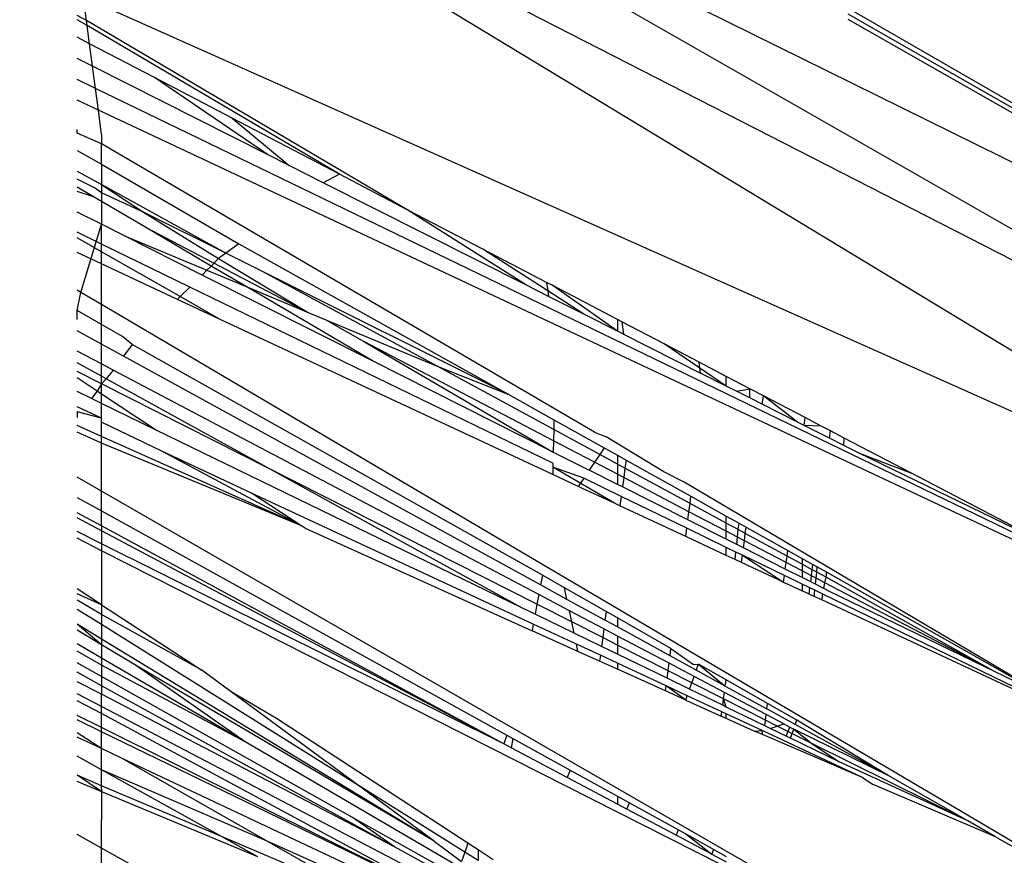
# Model space of a CAD drawing. Units: millimetres. Extents: x 13002 to 19294, y 3597 to 12163.
# Drawn here: x 17019 to 17026, y 8308 to 8314 of the extents above; entities that cross this region are included whole.
import ezdxf

# ---------------------------------------------------------------- set-up
doc = ezdxf.new("R2010")
doc.units = ezdxf.units.MM
doc.layers.add('Strefa bezpieczna', color=8, linetype='Continuous')
doc.dimstyles.get("Standard").update_dxf_attribs({"dimtxt": 180, "dimasz": 200, "dimexe": 0.18, "dimexo": 0.0625, "dimgap": 200, "dimtad": 0, "dimtih": 1, "dimtoh": 1, "dimlfac": 0.001, "dimzin": 0, "dimdsep": 46, "dimtxsty": 'Standard', "dimcen": 0.09, "dimse1": 1, "dimse2": 1, "dimadec": 0, "dimazin": 0, "dimtfac": 1, "dimtdec": 4, "dimtofl": 0, "dimtmove": 0, "dimatfit": 3, "dimfxl": 0, "dimtolj": 1, "dimtzin": 0, "dimarcsym": 0})

# ---------------------------------------------------------------- blocks, each defined once
blk = doc.blocks.new('*D2')
at = {"layer": 'Defpoints', "color": 0, "transparency": 16777216}
for p in [(17798.9734, 11485.2696), (17798.9734, 9335.3088), (16598.9734, 8095.5987)]:
    blk.add_point(p, dxfattribs=at)
at = {"layer": 'Strefa bezpieczna', "color": 0, "lineweight": -2, "transparency": 16777216}
for p, q in [((16398.9734, 11485.2696), (16198.9734, 11485.2696)), ((17998.9734, 11485.2696), (18198.9734, 11485.2696))]:
    blk.add_line(p, q, dxfattribs=at)
at = {"layer": 'Strefa bezpieczna', "color": 0, "transparency": 16777216}
for points in [[(16398.9734, 11518.6029), (16398.9734, 11451.9363), (16598.9734, 11485.2696)], [(17998.9734, 11518.6029), (17998.9734, 11451.9363), (17798.9734, 11485.2696)]]:
    blk.add_solid(points, dxfattribs=at)
at = {"layer": 'Strefa bezpieczna', "color": 0, "transparency": 16777216, "insert": (17198.9734, 11485.2696), "char_height": 180, "attachment_point": 5}
blk.add_mtext('\\A1;1.20', dxfattribs=at)
blk = doc.blocks.new('*D3')
at = {"layer": 'Defpoints', "color": 0, "transparency": 16777216}
for p in [(17298.9292, 10835.3088), (13240.2993, 3597.2993), (17198.9734, 3597.2993)]:
    blk.add_point(p, dxfattribs=at)
at = {"layer": 'Strefa bezpieczna', "color": 0, "lineweight": -2, "transparency": 16777216}
for p, q in [((13240.2993, 10635.3088), (13240.2993, 7506.3041)), ((13240.2993, 3797.2993), (13240.2993, 6926.3041))]:
    blk.add_line(p, q, dxfattribs=at)
at = {"layer": 'Strefa bezpieczna', "color": 0, "transparency": 16777216}
for points in [[(13206.9659, 10635.3088), (13273.6326, 10635.3088), (13240.2993, 10835.3088)], [(13206.9659, 3797.2993), (13273.6326, 3797.2993), (13240.2993, 3597.2993)]]:
    blk.add_solid(points, dxfattribs=at)
at = {"layer": 'Strefa bezpieczna', "color": 0, "transparency": 16777216, "insert": (13240.2993, 7216.3041), "char_height": 180, "attachment_point": 5}
blk.add_mtext('\\A1;7.24', dxfattribs=at)
blk = doc.blocks.new('*D4')
at = {"layer": 'Defpoints', "color": 0, "transparency": 16777216}
for p in [(17598.9734, 9350.3088), (14256.382, 5597.2476), (17136.9734, 5597.2476)]:
    blk.add_point(p, dxfattribs=at)
at = {"layer": 'Strefa bezpieczna', "color": 0, "lineweight": -2, "transparency": 16777216}
for p, q in [((14256.382, 9150.3088), (14256.382, 7756.686)), ((14256.382, 5797.2476), (14256.382, 7176.686))]:
    blk.add_line(p, q, dxfattribs=at)
at = {"layer": 'Strefa bezpieczna', "color": 0, "transparency": 16777216}
for points in [[(14223.0487, 9150.3088), (14289.7154, 9150.3088), (14256.382, 9350.3088)], [(14223.0487, 5797.2476), (14289.7154, 5797.2476), (14256.382, 5597.2476)]]:
    blk.add_solid(points, dxfattribs=at)
at = {"layer": 'Strefa bezpieczna', "color": 0, "transparency": 16777216, "insert": (14256.382, 7466.686), "char_height": 180, "attachment_point": 5}
blk.add_mtext('\\A1;3.75', dxfattribs=at)

msp = doc.modelspace()

# ---------------------------------------------------------------- linework, layer by layer
for p, q in [((17019.7669, 8316.2521), (17029.3419, 8310.775)), ((17030.3004, 8311.0456), (17019.7669, 8316.2521)), ((17028.4185, 8310.3622), (17019.0093, 8316.0638)), ((17029.3419, 8310.775), (17019.0093, 8316.0638)), ((17028.4185, 8310.3622), (17019.2823, 8314.4398)), ((17019.3038, 8314.2763), (17019.2823, 8314.4398)), ((17019.3038, 8314.2763), (17019.2381, 8314.3118)), ((17024.6222, 8314.3633), (17030.3531, 8311.0516)), ((17030.3531, 8311.0516), (17024.6222, 8314.3207)), ((17019.3082, 8314.2429), (17019.2381, 8314.2805)), ((17019.3082, 8314.2429), (17019.3038, 8314.2763)), ((17021.5478, 8312.9532), (17019.3038, 8314.2763)), ((17019.3251, 8314.115), (17019.3082, 8314.2429)), ((17021.0691, 8313.2034), (17019.3082, 8314.2429)), ((17030.3004, 8311.0456), (17024.6222, 8314.2846)), ((17019.3251, 8314.115), (17019.2381, 8314.1604)), ((17019.3458, 8313.9572), (17019.3251, 8314.115)), ((17019.7784, 8313.878), (17019.3251, 8314.115)), ((17019.3458, 8313.9572), (17019.2381, 8314.0115)), ((17019.3662, 8313.8024), (17019.3458, 8313.9572)), ((17020.5672, 8313.3407), (17019.3458, 8313.9572)), ((17019.3662, 8313.8024), (17019.2381, 8313.8647)), ((17020.5672, 8313.3407), (17019.7784, 8313.878)), ((17020.3205, 8313.5947), (17019.7784, 8313.878)), ((17019.3863, 8313.6501), (17019.3662, 8313.8024)), ((17026.339, 8310.4273), (17019.3662, 8313.8024)), ((17019.3863, 8313.6501), (17019.2381, 8313.7197)), ((17019.4085, 8313.4812), (17019.3863, 8313.6501)), ((17027.5501, 8309.816), (17019.3863, 8313.6501)), ((17020.3205, 8313.5947), (17020.7193, 8313.2639)), ((17021.0691, 8313.2034), (17020.3205, 8313.5947)), ((17019.2381, 8313.49), (17019.2381, 8313.5155)), ((17019.4085, 8313.4166), (17019.2381, 8313.49)), ((17019.4085, 8313.4812), (17019.4085, 8313.4166)), ((17019.4085, 8313.2738), (17019.4085, 8313.4166)), ((17022.8521, 8311.4027), (17019.4085, 8313.4166)), ((17019.2381, 8313.3695), (17019.4085, 8313.2738)), ((17020.7193, 8313.2639), (17020.5672, 8313.3407)), ((17019.4085, 8313.2738), (17019.4085, 8313.1325)), ((17019.4085, 8313.2738), (17020.3665, 8312.7181)), ((17019.2381, 8313.2249), (17019.4085, 8313.1325)), ((17020.9572, 8313.1438), (17020.7193, 8313.2639)), ((17021.0691, 8313.2034), (17020.9572, 8313.1438)), ((17021.5478, 8312.9532), (17021.0691, 8313.2034)), ((17019.3595, 8313.1089), (17019.2381, 8313.1695)), ((17019.4085, 8313.1325), (17019.4085, 8313.0738)), ((17019.4085, 8313.1325), (17019.7004, 8312.9387)), ((17020.2762, 8312.6512), (17019.4085, 8313.1325)), ((17022.3761, 8312.4276), (17020.9572, 8313.1438)), ((17019.3512, 8313.0458), (17019.2381, 8313.1123)), ((17019.3512, 8313.0458), (17019.2381, 8313.0816)), ((17019.4085, 8313.0738), (17019.3595, 8313.1089)), ((17019.4085, 8313.0738), (17019.4085, 8313.0121)), ((17019.7004, 8312.9387), (17019.4085, 8313.0738)), ((17019.4085, 8313.0121), (17019.3512, 8313.0458)), ((17019.71, 8312.8347), (17019.4085, 8313.0121)), ((17019.4085, 8313.0121), (17019.4085, 8312.8533)), ((17019.4085, 8312.8533), (17019.2381, 8312.9392)), ((17019.7004, 8312.9387), (17020.2254, 8312.6135)), ((17020.2762, 8312.6512), (17019.7004, 8312.9387)), ((17022.3761, 8312.4276), (17021.5478, 8312.9532)), ((17022.071, 8312.6798), (17021.5478, 8312.9532)), ((17019.4085, 8312.7147), (17019.2381, 8312.7974)), ((17019.2632, 8312.3781), (17019.4085, 8312.8533)), ((17019.4085, 8312.7147), (17019.4085, 8312.8533)), ((17019.5681, 8312.7728), (17019.4085, 8312.8533)), ((17020.1736, 8312.562), (17019.71, 8312.8347)), ((17019.71, 8312.8347), (17020.8522, 8312.2371)), ((17019.4085, 8312.6617), (17019.2381, 8312.7588)), ((17019.5681, 8312.7728), (17020.144, 8312.5326)), ((17020.1105, 8312.4993), (17019.5681, 8312.7728)), ((17019.4085, 8312.5764), (17019.2381, 8312.6559)), ((17019.4085, 8312.6617), (17019.4085, 8312.7147)), ((17020.0258, 8312.415), (17019.4085, 8312.7147)), ((17019.9585, 8312.3481), (17019.4085, 8312.6617)), ((17019.4085, 8312.5764), (17019.4085, 8312.6617)), ((17020.2762, 8312.6512), (17020.2254, 8312.6135)), ((17020.3665, 8312.7181), (17020.2762, 8312.6512)), ((17020.5282, 8312.5253), (17020.2762, 8312.6512)), ((17020.3665, 8312.7181), (17022.2521, 8311.6645)), ((17022.5244, 8312.3879), (17022.071, 8312.6798)), ((17022.5161, 8312.4471), (17022.071, 8312.6798)), ((17020.2254, 8312.6135), (17020.1736, 8312.562)), ((17020.2254, 8312.6135), (17020.8522, 8312.2371)), ((17019.4085, 8312.2924), (17019.4085, 8312.5764)), ((17019.9391, 8312.3288), (17019.4085, 8312.5764)), ((17020.144, 8312.5326), (17020.1105, 8312.4993)), ((17020.1736, 8312.562), (17020.144, 8312.5326)), ((17020.144, 8312.5326), (17020.4182, 8312.4181)), ((17020.4182, 8312.4181), (17020.1736, 8312.562)), ((17022.2521, 8311.6645), (17020.5282, 8312.5253)), ((17021.7519, 8311.8617), (17020.5282, 8312.5253)), ((17021.3006, 8311.8992), (17020.1105, 8312.4993)), ((17022.5161, 8312.4471), (17022.5244, 8312.3879)), ((17022.5543, 8312.4272), (17022.5161, 8312.4471)), ((17019.2632, 8312.3781), (17019.2381, 8312.3929)), ((17019.2381, 8312.251), (17019.2632, 8312.3781)), ((17019.4085, 8312.2924), (17019.2632, 8312.3781)), ((17020.0258, 8312.415), (17019.9585, 8312.3481)), ((17022.5611, 8311.1844), (17020.0258, 8312.415)), ((17021.3006, 8311.8992), (17020.4182, 8312.4181)), ((17020.4182, 8312.4181), (17020.8522, 8312.2371)), ((17022.5297, 8312.3501), (17022.3761, 8312.4276)), ((17022.5244, 8312.3879), (17022.5297, 8312.3501)), ((17022.7773, 8312.2251), (17022.5244, 8312.3879)), ((17023.0106, 8312.1074), (17022.5543, 8312.4272)), ((17023.0106, 8312.1887), (17022.5543, 8312.4272)), ((17019.9585, 8312.3481), (17019.9391, 8312.3288)), ((17020.2324, 8312.1919), (17019.9391, 8312.3288)), ((17020.2324, 8312.1919), (17019.9585, 8312.3481)), ((17022.7773, 8312.2251), (17022.5297, 8312.3501)), ((17019.4085, 8312.154), (17019.2381, 8312.251)), ((17019.2381, 8312.1874), (17019.2381, 8312.251)), ((17026.0516, 8308.3735), (17019.4085, 8312.2924)), ((17019.4085, 8312.154), (17019.4085, 8312.2924)), ((17022.5593, 8311.1062), (17020.2324, 8312.1919)), ((17020.8522, 8312.2371), (17020.9738, 8312.1863)), ((17020.9738, 8312.1863), (17021.2448, 8312.0317)), ((17020.9738, 8312.1863), (17021.7519, 8311.8617)), ((17023.0106, 8312.1074), (17022.7773, 8312.2251)), ((17023.0106, 8312.1887), (17023.0106, 8312.1074)), ((17023.0414, 8312.1726), (17023.0106, 8312.1887)), ((17023.0414, 8312.1726), (17023.0535, 8312.0857)), ((17023.3366, 8312.0183), (17023.0414, 8312.1726)), ((17019.4085, 8312.016), (17019.2381, 8312.1094)), ((17019.5557, 8312.0703), (17019.4085, 8312.154)), ((17019.4085, 8312.016), (17019.4085, 8312.154)), ((17023.0535, 8312.0857), (17023.0106, 8312.1074)), ((17019.6235, 8312.0149), (17019.5557, 8312.0703)), ((17023.0535, 8312.0857), (17023.5919, 8311.8139)), ((17019.4085, 8311.8781), (17019.2381, 8311.968)), ((17019.5612, 8311.9322), (17019.4085, 8312.016)), ((17019.4085, 8311.8781), (17019.4085, 8312.016)), ((17019.6235, 8312.0149), (17019.5612, 8311.9322)), ((17022.4871, 8310.402), (17019.6235, 8312.0149)), ((17021.2448, 8312.0317), (17022.5628, 8311.2626)), ((17022.5646, 8311.3411), (17021.2448, 8312.0317)), ((17023.5871, 8311.8483), (17023.3366, 8312.0183)), ((17023.5812, 8311.8904), (17023.3366, 8312.0183)), ((17022.4745, 8310.3348), (17019.5612, 8311.9322)), ((17022.5628, 8311.2626), (17021.3006, 8311.8992)), ((17019.4085, 8311.7918), (17019.2381, 8311.8856)), ((17019.4085, 8311.7403), (17019.2381, 8311.8265)), ((17019.4886, 8311.8358), (17019.4085, 8311.8781)), ((17019.4085, 8311.7918), (17019.4085, 8311.8781)), ((17019.4886, 8311.8358), (17019.4417, 8311.7735)), ((17022.4619, 8310.2672), (17019.4886, 8311.8358)), ((17021.7519, 8311.8617), (17022.2521, 8311.6645)), ((17022.5664, 8311.42), (17021.7519, 8311.8617)), ((17023.5871, 8311.8483), (17023.5812, 8311.8904)), ((17023.7708, 8311.7913), (17023.5812, 8311.8904)), ((17023.5919, 8311.8139), (17023.5871, 8311.8483)), ((17023.7708, 8311.7236), (17023.5871, 8311.8483)), ((17019.3774, 8311.6882), (17019.2381, 8311.7801)), ((17019.4417, 8311.7735), (17019.4085, 8311.7918)), ((17019.4085, 8311.7403), (17019.4085, 8311.7918)), ((17019.4417, 8311.7735), (17019.4085, 8311.7403)), ((17020.5859, 8311.1435), (17019.4417, 8311.7735)), ((17023.7708, 8311.7236), (17023.5919, 8311.8139)), ((17023.7708, 8311.7236), (17023.7708, 8311.7913)), ((17023.9366, 8311.7047), (17023.7708, 8311.7913)), ((17019.3774, 8311.6882), (17019.3382, 8311.6363)), ((17019.4085, 8311.7403), (17019.3774, 8311.6882)), ((17019.4085, 8311.6677), (17019.3774, 8311.6882)), ((17019.4085, 8311.6677), (17019.4085, 8311.7403)), ((17020.5859, 8311.1435), (17019.4085, 8311.7403)), ((17023.8426, 8311.6874), (17023.7708, 8311.7236)), ((17023.8426, 8311.6874), (17023.9366, 8311.7047)), ((17023.9351, 8311.6407), (17023.9366, 8311.7047)), ((17024.0303, 8311.6557), (17023.9366, 8311.7047)), ((17019.3382, 8311.6363), (17019.2381, 8311.6849)), ((17019.4085, 8311.6021), (17019.3382, 8311.6363)), ((17019.786, 8311.4186), (17019.4085, 8311.6677)), ((17019.4085, 8311.6021), (17019.4085, 8311.6677)), ((17022.2521, 8311.6645), (17022.568, 8311.488)), ((17023.9351, 8311.6407), (17023.8426, 8311.6874)), ((17024.0225, 8311.5966), (17023.9351, 8311.6407)), ((17024.0225, 8311.5966), (17024.0303, 8311.6557)), ((17024.2689, 8311.4722), (17024.0303, 8311.6557)), ((17024.3222, 8311.5031), (17024.0303, 8311.6557)), ((17019.4085, 8311.4988), (17019.2381, 8311.579)), ((17019.786, 8311.4186), (17019.4085, 8311.6021)), ((17019.4085, 8311.4988), (17019.4085, 8311.6021)), ((17024.2689, 8311.4722), (17024.0225, 8311.5966)), ((17019.2381, 8311.543), (17019.2381, 8311.5034)), ((17019.4085, 8311.4988), (17019.2381, 8311.543)), ((17019.4085, 8311.4716), (17019.4085, 8311.4988)), ((17022.568, 8311.488), (17022.5664, 8311.42)), ((17022.568, 8311.488), (17022.9183, 8311.2923)), ((17024.3151, 8311.4489), (17024.3222, 8311.5031)), ((17024.435, 8311.4442), (17024.3222, 8311.5031)), ((17019.4085, 8311.3714), (17019.2381, 8311.4483)), ((17019.8294, 8311.268), (17019.4085, 8311.4716)), ((17019.4085, 8311.3714), (17019.4085, 8311.4716)), ((17022.3437, 8310.1756), (17019.786, 8311.4186)), ((17022.5664, 8311.42), (17022.5646, 8311.3411)), ((17022.8872, 8311.246), (17022.5664, 8311.42)), ((17024.3151, 8311.4489), (17024.2689, 8311.4722)), ((17024.435, 8311.4442), (17024.3151, 8311.4489)), ((17024.4924, 8311.3594), (17024.3151, 8311.4489)), ((17024.4991, 8311.4107), (17024.435, 8311.4442)), ((17019.4085, 8311.3249), (17019.2381, 8311.4006)), ((17020.7997, 8310.7499), (17019.4085, 8311.3714)), ((17019.4085, 8311.3249), (17019.4085, 8311.3714)), ((17022.8521, 8311.4027), (17022.9332, 8311.3689)), ((17023.3353, 8311.1237), (17022.9332, 8311.3689)), ((17024.4924, 8311.3594), (17024.4991, 8311.4107)), ((17024.5931, 8311.3086), (17024.4924, 8311.3594)), ((17024.5943, 8311.3609), (17024.4991, 8311.4107)), ((17024.5931, 8311.3086), (17024.5943, 8311.3609)), ((17025.0638, 8311.1155), (17024.5943, 8311.3609)), ((17020.7997, 8310.7499), (17019.4085, 8311.3249)), ((17019.4085, 8310.9902), (17019.4085, 8311.3249)), ((17022.5646, 8311.3411), (17022.5628, 8311.2626)), ((17022.8506, 8311.1915), (17022.5646, 8311.3411)), ((17022.9183, 8311.2923), (17022.8872, 8311.246)), ((17022.9183, 8311.2923), (17023.0106, 8311.2407)), ((17024.695, 8311.2572), (17024.5931, 8311.3086)), ((17020.4568, 8310.9761), (17019.8294, 8311.268)), ((17020.7997, 8310.7499), (17019.8294, 8311.268)), ((17022.5628, 8311.2626), (17022.8135, 8311.1362)), ((17022.8872, 8311.246), (17022.8506, 8311.1915)), ((17023.0106, 8311.1791), (17022.8872, 8311.246)), ((17023.0106, 8311.2407), (17023.0106, 8311.1791)), ((17023.0106, 8311.2407), (17023.071, 8311.207)), ((17023.071, 8311.207), (17023.0636, 8311.1504)), ((17023.071, 8311.207), (17023.5246, 8310.9535)), ((17024.695, 8311.2572), (17025.0638, 8311.1155)), ((17026.0591, 8310.5953), (17024.695, 8311.2572)), ((17022.3437, 8310.1756), (17020.5859, 8311.1435)), ((17022.4493, 8310.1992), (17020.5859, 8311.1435)), ((17022.5605, 8311.1581), (17022.5593, 8311.1062)), ((17022.5611, 8311.1844), (17022.5605, 8311.1581)), ((17022.7758, 8311.0801), (17022.5605, 8311.1581)), ((17022.9913, 8310.9047), (17022.5605, 8311.1581)), ((17022.8506, 8311.1915), (17022.8135, 8311.1362)), ((17023.0106, 8311.1078), (17022.8506, 8311.1915)), ((17023.0106, 8311.1791), (17023.0106, 8311.1078)), ((17023.0636, 8311.1504), (17023.0106, 8311.1791)), ((17023.0636, 8311.1504), (17023.0549, 8311.0846)), ((17023.5181, 8310.9039), (17023.0636, 8311.1504)), ((17019.4085, 8310.9902), (17019.2381, 8311.0884)), ((17022.7375, 8311.0231), (17022.5593, 8311.1062)), ((17022.7758, 8311.0801), (17022.7375, 8311.0231)), ((17023.0377, 8310.953), (17022.7758, 8311.0801)), ((17023.0106, 8311.0368), (17022.8135, 8311.1362)), ((17023.0106, 8311.1078), (17023.0106, 8311.0368)), ((17023.0549, 8311.0846), (17023.0106, 8311.1078)), ((17023.0549, 8311.0846), (17023.0463, 8311.0188)), ((17023.5105, 8310.8462), (17023.0549, 8311.0846)), ((17023.4777, 8311.0525), (17023.3353, 8311.1237)), ((17026.0591, 8310.5953), (17025.0638, 8311.1155)), ((17022.9913, 8310.9047), (17022.7375, 8311.0231)), ((17023.0463, 8311.0188), (17023.0106, 8311.0368)), ((17023.503, 8310.7885), (17023.0463, 8311.0188)), ((17026.0162, 8309.5492), (17023.4777, 8311.0525)), ((17019.2381, 8310.9463), (17019.4085, 8310.8521)), ((17025.3796, 8307.5493), (17019.4085, 8310.9902)), ((17019.4085, 8310.8521), (17019.4085, 8310.9902)), ((17020.7997, 8310.7499), (17020.4568, 8310.9761)), ((17022.4236, 8310.0612), (17020.4568, 8310.9761)), ((17023.0377, 8310.953), (17023.029, 8310.8871)), ((17023.4954, 8310.7308), (17023.0377, 8310.953)), ((17023.5181, 8310.9039), (17023.5246, 8310.9535)), ((17023.5246, 8310.9535), (17023.7708, 8310.8159)), ((17023.029, 8310.8871), (17022.9913, 8310.9047)), ((17023.4878, 8310.673), (17023.029, 8310.8871)), ((17023.5105, 8310.8462), (17023.5181, 8310.9039)), ((17023.7708, 8310.7669), (17023.5181, 8310.9039)), ((17019.4085, 8310.7481), (17019.2381, 8310.8394)), ((17019.4085, 8310.7134), (17019.2381, 8310.8037)), ((17019.4085, 8310.8521), (17022.2392, 8309.2864)), ((17019.4085, 8310.7481), (17019.4085, 8310.8521)), ((17023.503, 8310.7885), (17023.5105, 8310.8462)), ((17023.7708, 8310.71), (17023.5105, 8310.8462)), ((17023.7708, 8310.7669), (17023.7708, 8310.8159)), ((17023.7708, 8310.8159), (17023.8603, 8310.766)), ((17019.4085, 8310.7481), (17019.4085, 8310.7134)), ((17022.2169, 8309.2244), (17019.4085, 8310.7481)), ((17020.8296, 8310.7301), (17020.7997, 8310.7499)), ((17020.8296, 8310.7301), (17022.4149, 8310.0147)), ((17023.4878, 8310.673), (17023.4954, 8310.7308)), ((17023.7708, 8310.5971), (17023.4954, 8310.7308)), ((17023.7708, 8310.6534), (17023.503, 8310.7885)), ((17023.7708, 8310.71), (17023.7708, 8310.7669)), ((17023.8554, 8310.721), (17023.7708, 8310.7669)), ((17023.8554, 8310.721), (17023.8603, 8310.766)), ((17023.8603, 8310.766), (17023.9099, 8310.7383)), ((17023.9042, 8310.6946), (17023.9099, 8310.7383)), ((17023.9099, 8310.7383), (17024.2005, 8310.5759)), ((17019.4085, 8310.6212), (17019.2381, 8310.7089)), ((17019.4085, 8310.5738), (17019.2381, 8310.6602)), ((17019.4085, 8310.7134), (17019.4085, 8310.6212)), ((17022.2169, 8309.2244), (17019.4085, 8310.7134)), ((17023.7708, 8310.5409), (17023.4878, 8310.673)), ((17023.7708, 8310.6534), (17023.7708, 8310.71)), ((17023.8497, 8310.6687), (17023.7708, 8310.71)), ((17023.844, 8310.6166), (17023.8497, 8310.6687)), ((17023.8497, 8310.6687), (17023.8554, 8310.721)), ((17023.8975, 8310.6437), (17023.8497, 8310.6687)), ((17023.9042, 8310.6946), (17023.8554, 8310.721)), ((17023.8975, 8310.6437), (17023.9042, 8310.6946)), ((17024.1954, 8310.5367), (17023.9042, 8310.6946)), ((17019.4085, 8310.6212), (17019.4085, 8310.5738)), ((17022.2169, 8309.2244), (17019.4085, 8310.6212)), ((17023.844, 8310.6166), (17023.7708, 8310.6534)), ((17023.7708, 8310.5409), (17023.7708, 8310.5971)), ((17023.8383, 8310.5644), (17023.7708, 8310.5971)), ((17023.8908, 8310.5929), (17023.844, 8310.6166)), ((17023.8908, 8310.5929), (17023.8975, 8310.6437)), ((17024.1834, 8310.4454), (17023.8908, 8310.5929)), ((17024.1894, 8310.491), (17023.8975, 8310.6437)), ((17025.3796, 8307.5493), (17019.4085, 8310.5738)), ((17019.4085, 8310.5738), (17019.4085, 8310.1965)), ((17023.8325, 8310.5121), (17023.7708, 8310.5409)), ((17023.8325, 8310.5121), (17023.8383, 8310.5644)), ((17023.8842, 8310.5421), (17023.8383, 8310.5644)), ((17023.8775, 8310.4912), (17023.8842, 8310.5421)), ((17024.1774, 8310.3998), (17023.8842, 8310.5421)), ((17023.8842, 8310.5421), (17024.1714, 8310.354)), ((17024.1894, 8310.491), (17024.1954, 8310.5367)), ((17024.1954, 8310.5367), (17024.2005, 8310.5759)), ((17024.3006, 8310.4796), (17024.1954, 8310.5367)), ((17024.2005, 8310.5759), (17024.3006, 8310.52)), ((17024.3006, 8310.52), (17024.3006, 8310.4796)), ((17024.3006, 8310.52), (17024.3767, 8310.4774)), ((17023.8775, 8310.4912), (17023.8325, 8310.5121)), ((17024.1714, 8310.354), (17023.8775, 8310.4912)), ((17024.1834, 8310.4454), (17024.1894, 8310.491)), ((17024.3006, 8310.4328), (17024.1894, 8310.491)), ((17024.3006, 8310.4796), (17024.3006, 8310.4328)), ((17024.3719, 8310.4409), (17024.3006, 8310.4796)), ((17024.3719, 8310.4409), (17024.3767, 8310.4774)), ((17024.3767, 8310.4774), (17024.4067, 8310.4607)), ((17024.4027, 8310.4242), (17024.4067, 8310.4607)), ((17024.4067, 8310.4607), (17024.4743, 8310.4229)), ((17022.4871, 8310.402), (17022.4745, 8310.3348)), ((17022.6421, 8310.3139), (17022.4871, 8310.402)), ((17024.1714, 8310.354), (17024.1774, 8310.3998)), ((17024.3006, 8310.34), (17024.1774, 8310.3998)), ((17024.3006, 8310.3863), (17024.1834, 8310.4454)), ((17024.3006, 8310.4328), (17024.3006, 8310.3863)), ((17024.3663, 8310.3984), (17024.3006, 8310.4328)), ((17024.3607, 8310.356), (17024.3006, 8310.3863)), ((17024.3607, 8310.356), (17024.3663, 8310.3984)), ((17024.3663, 8310.3984), (17024.3719, 8310.4409)), ((17024.3981, 8310.3818), (17024.3663, 8310.3984)), ((17024.4027, 8310.4242), (17024.3719, 8310.4409)), ((17024.3934, 8310.3395), (17024.3981, 8310.3818)), ((17024.3981, 8310.3818), (17024.4027, 8310.4242)), ((17024.4605, 8310.3491), (17024.3981, 8310.3818)), ((17024.468, 8310.3888), (17024.4027, 8310.4242)), ((17024.4605, 8310.3491), (17024.468, 8310.3888)), ((17024.468, 8310.3888), (17024.4743, 8310.4229)), ((17025.6391, 8309.7324), (17024.468, 8310.3888)), ((17024.4743, 8310.4229), (17026.0162, 8309.5492)), ((17022.6589, 8310.2337), (17022.4745, 8310.3348)), ((17022.6589, 8310.2337), (17022.6421, 8310.3139)), ((17022.9321, 8310.1488), (17022.6421, 8310.3139)), ((17024.1714, 8310.354), (17024.3006, 8310.2938)), ((17024.3006, 8310.34), (17024.3006, 8310.2938)), ((17024.3552, 8310.3135), (17024.3006, 8310.34)), ((17024.3496, 8310.2709), (17024.3552, 8310.3135)), ((17024.3888, 8310.2971), (17024.3552, 8310.3135)), ((17024.3934, 8310.3395), (17024.3607, 8310.356)), ((17024.4531, 8310.3094), (17024.3934, 8310.3395)), ((17024.4531, 8310.3094), (17024.4605, 8310.3491)), ((17025.6391, 8309.7324), (17024.4605, 8310.3491)), ((17019.4085, 8310.1965), (17019.2381, 8310.3075)), ((17019.4085, 8310.1965), (17019.2381, 8310.2733)), ((17022.4619, 8310.2672), (17022.4493, 8310.1992)), ((17022.6756, 8310.1545), (17022.4619, 8310.2672)), ((17024.3496, 8310.2709), (17024.3006, 8310.2938)), ((17024.3842, 8310.2548), (17024.3496, 8310.2709)), ((17024.3842, 8310.2548), (17024.3888, 8310.2971)), ((17024.4383, 8310.2295), (17024.3842, 8310.2548)), ((17024.4457, 8310.2695), (17024.3888, 8310.2971)), ((17024.4383, 8310.2295), (17024.4457, 8310.2695)), ((17026.7554, 8309.1483), (17024.4457, 8310.2695)), ((17024.4919, 8310.2898), (17024.4531, 8310.3094)), ((17025.6391, 8309.7324), (17024.4919, 8310.2898)), ((17019.4085, 8310.1276), (17019.2381, 8310.229)), ((17019.4085, 8310.1965), (17019.4085, 8310.1276)), ((17019.4085, 8310.1965), (17020.1088, 8309.7405)), ((17022.4365, 8310.1305), (17022.3437, 8310.1756)), ((17022.4493, 8310.1992), (17022.4365, 8310.1305)), ((17022.6922, 8310.076), (17022.4493, 8310.1992)), ((17022.9242, 8310.0883), (17022.6589, 8310.2337)), ((17026.7554, 8309.1483), (17024.4383, 8310.2295)), ((17019.4085, 8310.0572), (17019.2381, 8310.1639)), ((17020.1088, 8309.7405), (17019.4085, 8310.1276)), ((17019.4085, 8310.1276), (17019.4085, 8310.0572)), ((17022.7086, 8309.9983), (17022.4365, 8310.1305)), ((17022.6922, 8310.076), (17022.6756, 8310.1545)), ((17022.9162, 8310.0276), (17022.6756, 8310.1545)), ((17022.9321, 8310.1488), (17022.9242, 8310.0883)), ((17023.0106, 8310.1041), (17022.9321, 8310.1488)), ((17019.4085, 8309.9166), (17019.2381, 8310.0597)), ((17019.4085, 8309.9561), (17019.2381, 8310.0597)), ((17021.2019, 8308.934), (17019.4085, 8310.0572)), ((17019.4085, 8310.0572), (17019.4085, 8309.9561)), ((17022.4236, 8310.0612), (17022.4149, 8310.0147)), ((17022.7249, 8309.921), (17022.4236, 8310.0612)), ((17022.7086, 8309.9983), (17022.6922, 8310.076)), ((17022.9082, 8309.9665), (17022.6922, 8310.076)), ((17023.0106, 8310.0409), (17022.9242, 8310.0883)), ((17023.0106, 8310.1041), (17023.0106, 8310.0409)), ((17023.3852, 8309.8909), (17023.0106, 8310.1041)), ((17023.3784, 8309.8392), (17023.0106, 8310.0409)), ((17019.4085, 8309.9166), (17019.2381, 8310.019)), ((17022.7356, 8309.87), (17022.4149, 8310.0147)), ((17022.9002, 8309.9051), (17022.7086, 8309.9983)), ((17022.9162, 8310.0276), (17022.9082, 8309.9665)), ((17023.0106, 8309.9778), (17022.9162, 8310.0276)), ((17023.0106, 8309.9778), (17023.0106, 8309.9147)), ((17023.3716, 8309.7873), (17023.0106, 8309.9778)), ((17019.4085, 8309.8233), (17019.2381, 8309.9228)), ((17021.7305, 8308.5441), (17019.4085, 8309.9561)), ((17019.4085, 8309.9561), (17019.4085, 8309.9166)), ((17019.6456, 8309.774), (17019.4085, 8309.9166)), ((17019.4085, 8309.9166), (17019.4085, 8309.8233)), ((17022.7356, 8309.87), (17022.7249, 8309.921)), ((17022.8921, 8309.8433), (17022.7249, 8309.921)), ((17022.9082, 8309.9665), (17022.9002, 8309.9051)), ((17023.0106, 8309.8515), (17022.9002, 8309.9051)), ((17023.0106, 8309.9147), (17022.9082, 8309.9665)), ((17023.0106, 8309.9147), (17023.0106, 8309.8515)), ((17023.3648, 8309.7352), (17023.0106, 8309.9147)), ((17019.4085, 8309.7745), (17019.2381, 8309.8725)), ((17022.8866, 8309.8018), (17022.7356, 8309.87)), ((17022.8921, 8309.8433), (17022.8866, 8309.8018)), ((17023.0106, 8309.7881), (17022.8921, 8309.8433)), ((17023.3579, 8309.6827), (17023.0106, 8309.8515)), ((17023.3784, 8309.8392), (17023.3852, 8309.8909)), ((17023.5613, 8309.7389), (17023.3784, 8309.8392)), ((17023.3852, 8309.8909), (17023.5426, 8309.7792)), ((17019.4085, 8309.6954), (17019.2381, 8309.7911)), ((17020.4108, 8309.2377), (17019.4085, 8309.8233)), ((17019.4085, 8309.8233), (17019.4085, 8309.7745)), ((17020.4108, 8309.2377), (17019.4085, 8309.7745)), ((17019.4085, 8309.7745), (17019.4085, 8309.6954)), ((17020.4108, 8309.2377), (17019.6456, 8309.774)), ((17021.7305, 8308.5441), (17019.6456, 8309.774)), ((17023.0106, 8309.7459), (17022.8866, 8309.8018)), ((17023.0106, 8309.7881), (17023.0106, 8309.7459)), ((17023.351, 8309.6298), (17023.0106, 8309.7881)), ((17023.3648, 8309.7352), (17023.3716, 8309.7873)), ((17023.546, 8309.6953), (17023.3716, 8309.7873)), ((17023.5426, 8309.7792), (17023.5765, 8309.7821)), ((17023.5613, 8309.7389), (17023.5765, 8309.7821)), ((17023.5765, 8309.7821), (17023.7642, 8309.6277)), ((17023.77, 8309.672), (17023.5765, 8309.7821)), ((17019.4085, 8309.6306), (17019.2381, 8309.7243)), ((17021.1615, 8308.7115), (17019.4085, 8309.6954)), ((17019.4085, 8309.6954), (17019.4085, 8309.6306)), ((17020.3146, 8309.5886), (17020.1088, 8309.7405)), ((17023.3463, 8309.5944), (17023.0106, 8309.7459)), ((17023.3579, 8309.6827), (17023.3648, 8309.7352)), ((17023.5305, 8309.6512), (17023.3648, 8309.7352)), ((17023.5305, 8309.6512), (17023.546, 8309.6953)), ((17023.7584, 8309.5833), (17023.546, 8309.6953)), ((17023.7642, 8309.6277), (17023.5613, 8309.7389)), ((17026.0162, 8309.5492), (17025.6391, 8309.7324)), ((17019.4085, 8309.5715), (17019.2381, 8309.6584)), ((17021.4549, 8308.5059), (17019.4085, 8309.6306)), ((17019.4085, 8309.6306), (17019.4085, 8309.5715)), ((17023.3463, 8309.5944), (17023.351, 8309.6298)), ((17023.4881, 8309.5304), (17023.351, 8309.6298)), ((17023.4989, 8309.561), (17023.351, 8309.6298)), ((17023.5148, 8309.6064), (17023.3579, 8309.6827)), ((17023.5148, 8309.6064), (17023.5305, 8309.6512)), ((17023.7525, 8309.5387), (17023.5305, 8309.6512)), ((17023.7642, 8309.6277), (17023.77, 8309.672)), ((17023.7642, 8309.6277), (17024.0552, 8309.4682)), ((17024.0602, 8309.5068), (17023.77, 8309.672)), ((17019.4085, 8309.4852), (17019.2381, 8309.5744)), ((17019.4085, 8309.4852), (17019.4085, 8309.5715)), ((17021.4549, 8308.5059), (17019.4085, 8309.5715)), ((17021.2019, 8308.934), (17020.3146, 8309.5886)), ((17020.63, 8309.401), (17020.3146, 8309.5886)), ((17023.4881, 8309.5304), (17023.3463, 8309.5944)), ((17023.4881, 8309.5304), (17023.4989, 8309.561)), ((17023.7407, 8309.4485), (17023.4989, 8309.561)), ((17023.7466, 8309.4938), (17023.5148, 8309.6064)), ((17023.7525, 8309.5387), (17023.7584, 8309.5833)), ((17024.0501, 8309.4294), (17023.7584, 8309.5833)), ((17019.4085, 8309.4376), (17019.2381, 8309.5254)), ((17023.4881, 8309.5304), (17023.7367, 8309.4182)), ((17023.7466, 8309.4938), (17023.7525, 8309.5387)), ((17023.7708, 8309.482), (17023.7466, 8309.4938)), ((17023.7708, 8309.482), (17023.7525, 8309.5387)), ((17024.045, 8309.3905), (17023.7525, 8309.5387)), ((17024.0552, 8309.4682), (17024.0602, 8309.5068)), ((17024.2645, 8309.3905), (17024.0602, 8309.5068)), ((17019.4085, 8309.3386), (17019.2381, 8309.4233)), ((17024.975, 8306.5711), (17019.4085, 8309.4852)), ((17019.4085, 8309.4376), (17019.4085, 8309.4852)), ((17019.4085, 8309.3386), (17019.4085, 8309.4376)), ((17021.7951, 8308.1521), (17019.4085, 8309.4376)), ((17023.7367, 8309.4182), (17023.7407, 8309.4485)), ((17023.7708, 8309.4345), (17023.7407, 8309.4485)), ((17024.0398, 8309.3513), (17023.7708, 8309.482)), ((17023.7708, 8309.4028), (17023.7708, 8309.4345)), ((17024.0222, 8309.3175), (17023.7708, 8309.4345)), ((17024.045, 8309.3905), (17024.0501, 8309.4294)), ((17024.174, 8309.3641), (17024.0501, 8309.4294)), ((17024.2534, 8309.3595), (17024.0552, 8309.4682)), ((17019.4085, 8309.3085), (17019.2381, 8309.3922)), ((17021.9672, 8308.5301), (17020.63, 8309.401)), ((17023.7708, 8309.4028), (17023.7367, 8309.4182)), ((17023.9671, 8309.3142), (17023.7708, 8309.4028)), ((17024.0398, 8309.3513), (17024.045, 8309.3905)), ((17024.0784, 8309.3325), (17024.0398, 8309.3513)), ((17024.1274, 8309.3487), (17024.045, 8309.3905)), ((17024.1274, 8309.3487), (17024.174, 8309.3641)), ((17024.174, 8309.3641), (17024.2157, 8309.3421)), ((17024.2534, 8309.3595), (17024.2645, 8309.3905)), ((17024.9008, 8309.0045), (17024.2534, 8309.3595)), ((17024.9008, 8309.0045), (17024.2645, 8309.3905)), ((17019.4085, 8309.1914), (17019.2381, 8309.3024)), ((17021.7951, 8308.1521), (17019.4085, 8309.3386)), ((17019.4085, 8309.3085), (17019.4085, 8309.3386)), ((17021.7951, 8308.1521), (17019.4085, 8309.3085)), ((17019.4085, 8309.1914), (17019.4085, 8309.3085)), ((17022.2392, 8309.2864), (17022.2169, 8309.2244)), ((17022.2392, 8309.2864), (17022.281, 8309.2632)), ((17023.9671, 8309.3142), (17024.0222, 8309.3175)), ((17024.0231, 8309.2889), (17023.9671, 8309.3142)), ((17024.0231, 8309.2889), (17024.0222, 8309.3175)), ((17024.7237, 8308.9887), (17024.0222, 8309.3175)), ((17024.7237, 8308.9887), (17024.0231, 8309.2889)), ((17024.0784, 8309.3325), (17024.1274, 8309.3487)), ((17024.189, 8309.2788), (17024.0784, 8309.3325)), ((17024.3684, 8309.2266), (17024.1274, 8309.3487)), ((17024.189, 8309.2788), (17024.2157, 8309.3421)), ((17024.2157, 8309.3421), (17024.2421, 8309.3281)), ((17024.2191, 8309.2641), (17024.2421, 8309.3281)), ((17024.2421, 8309.3281), (17024.3684, 8309.2266)), ((17024.9008, 8309.0045), (17024.2421, 8309.3281)), ((17019.4085, 8309.1914), (17019.2381, 8309.271)), ((17021.9073, 8308.3634), (17020.4108, 8309.2377)), ((17022.2702, 8309.1962), (17022.2169, 8309.2244)), ((17022.281, 8309.2632), (17022.2702, 8309.1962)), ((17022.281, 8309.2632), (17022.6821, 8309.0413)), ((17024.2191, 8309.2641), (17024.189, 8309.2788)), ((17024.5592, 8309.0988), (17024.2191, 8309.2641)), ((17024.3684, 8309.2266), (17024.5592, 8309.0988)), ((17025.4579, 8308.6867), (17024.3684, 8309.2266)), ((17019.4085, 8309.0443), (17019.4085, 8309.1914)), ((17019.5523, 8309.1232), (17019.4085, 8309.1914)), ((17022.6602, 8308.9894), (17022.2702, 8309.1962)), ((17019.4085, 8309.0443), (17019.2381, 8309.1393)), ((17021.758, 8308.0851), (17019.5523, 8309.1232)), ((17020.5662, 8308.5448), (17019.5523, 8309.1232)), ((17025.4579, 8308.6867), (17024.5592, 8309.0988)), ((17020.2455, 8308.5776), (17019.4085, 8309.0443)), ((17020.5662, 8308.5448), (17019.4085, 8309.0443)), ((17019.4085, 8308.9326), (17019.4085, 8309.0443)), ((17022.6821, 8309.0413), (17022.6602, 8308.9894)), ((17022.6821, 8309.0413), (17023.0106, 8308.8597)), ((17019.4099, 8308.8898), (17019.2381, 8309.0049)), ((17019.4085, 8308.9326), (17019.2381, 8309.0049)), ((17019.4099, 8308.8898), (17019.2381, 8308.9614)), ((17023.0106, 8308.8036), (17022.6602, 8308.9894)), ((17024.7237, 8308.9887), (17024.7969, 8308.9397)), ((17025.6516, 8308.5763), (17024.7969, 8308.9397)), ((17025.4579, 8308.6867), (17024.9008, 8309.0045)), ((17020.2455, 8308.5776), (17019.4085, 8308.9326)), ((17019.4099, 8308.8898), (17019.4085, 8308.9326)), ((17019.4085, 8308.4963), (17019.4099, 8308.8898)), ((17020.4998, 8308.4357), (17019.4099, 8308.8898)), ((17021.9451, 8308.4686), (17021.2019, 8308.934)), ((17021.7305, 8308.5441), (17021.2019, 8308.934)), ((17023.0106, 8308.8597), (17023.0106, 8308.8036)), ((17023.0106, 8308.8597), (17023.0945, 8308.8133)), ((17023.0759, 8308.769), (17023.0106, 8308.8036)), ((17023.0759, 8308.769), (17023.0945, 8308.8133)), ((17023.0945, 8308.8133), (17023.4366, 8308.624)), ((17023.4207, 8308.5862), (17023.0759, 8308.769)), ((17021.4549, 8308.5059), (17021.1615, 8308.7115)), ((17021.8811, 8308.3076), (17021.1615, 8308.7115)), ((17025.6516, 8308.5763), (17025.4579, 8308.6867)), ((17023.4207, 8308.5862), (17023.4366, 8308.624)), ((17023.4366, 8308.624), (17023.4878, 8308.5957)), ((17023.4878, 8308.5957), (17023.6711, 8308.4534)), ((17023.4878, 8308.5957), (17023.6851, 8308.4866)), ((17019.4085, 8308.4963), (17019.2381, 8308.5915)), ((17020.4998, 8308.4357), (17020.2455, 8308.5776)), ((17021.2729, 8308.1417), (17020.2455, 8308.5776)), ((17021.7253, 8308.0259), (17020.5662, 8308.5448)), ((17021.2729, 8308.1417), (17020.5662, 8308.5448)), ((17021.7305, 8308.5441), (17021.9215, 8308.4032)), ((17021.9672, 8308.5301), (17021.9451, 8308.4686)), ((17022.0385, 8308.4836), (17021.9672, 8308.5301)), ((17023.6711, 8308.4534), (17023.4207, 8308.5862)), ((17025.6516, 8308.5763), (17025.838, 8308.4699)), ((17021.5391, 8307.3063), (17019.4085, 8308.4963)), ((17019.4085, 8308.3448), (17019.4085, 8308.4963)), ((17021.8659, 8308.28), (17021.4549, 8308.5059)), ((17021.9451, 8308.4686), (17021.9215, 8308.4032)), ((17022.0385, 8308.4101), (17021.9451, 8308.4686)), ((17022.0385, 8308.4836), (17022.0385, 8308.4101)), ((17022.1437, 8308.4151), (17022.0385, 8308.4836)), ((17023.6711, 8308.4534), (17023.6851, 8308.4866)), ((17023.6851, 8308.4866), (17023.7708, 8308.4391)), ((17023.6711, 8308.4534), (17023.7708, 8308.4005))]:
    msp.add_line(p, q)

# ---------------------------------------------------------------- dimensions: what is measured, and where the dimension line sits
at = {"layer": 'Strefa bezpieczna'}
dim = msp.add_linear_dim(base=(17798.9734, 11485.2696), p1=(16598.9734, 8095.5987), p2=(17798.9734, 9335.3088), dimstyle='Standard', dxfattribs=at)
dim.commit()
dim.dimension.update_dxf_attribs({"geometry": '*D2', "text_midpoint": (17198.9734, 11485.2696), "dimtype": 160})
for base, p1, p2, picture, middle in [((13240.2993, 3597.2993), (17298.9292, 10835.3088), (17198.9734, 3597.2993), '*D3', (13240.2993, 7216.3041)), ((14256.382, 5597.2476), (17598.9734, 9350.3088), (17136.9734, 5597.2476), '*D4', (14256.382, 7466.686))]:
    dim = msp.add_linear_dim(base=base, p1=p1, p2=p2, angle=90, dimstyle='Standard', dxfattribs=at)
    dim.commit()
    dim.dimension.update_dxf_attribs({"geometry": picture, "text_midpoint": middle, "dimtype": 160})

doc.saveas('drawing.dxf')
